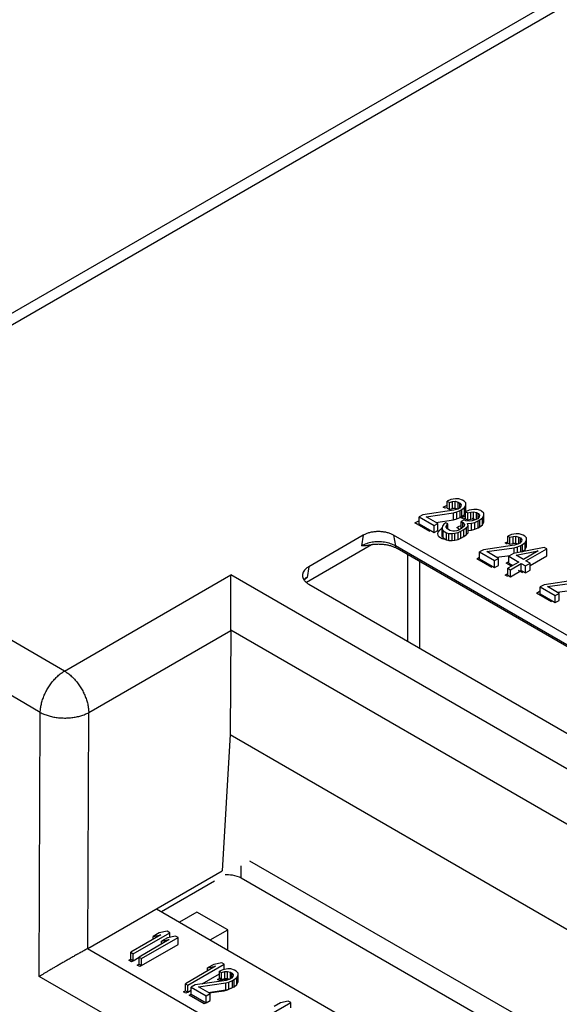
# Model space of a CAD drawing. Units: inches. Extents: x 0 to 22, y 0 to 17.
# Drawn here: x 18.1 to 18.2, y 14.9 to 15.1 of the extents above; entities that cross this region are included whole.
import ezdxf

# ---------------------------------------------------------------- set-up
doc = ezdxf.new("R2010")
doc.units = ezdxf.units.IN
doc.header["$LTSCALE"] = 1.21
doc.header["$MEASUREMENT"] = 0
doc.layers.get('0').update_dxf_attribs({"linetype": 'CONTINUOUS'})

msp = doc.modelspace()

# ---------------------------------------------------------------- linework, layer by layer
at = {"color": 7, "linetype": 'CONTINUOUS'}
for p, q in [((18.03963, 15.02099), (18.57954, 15.33271)), ((18.04321, 15.02064), (18.58312, 15.33235)), ((18.16646, 15.00194), (18.16547, 15.00177)), ((18.16713, 15.00193), (18.16646, 15.00194)), ((18.1679, 15.00167), (18.16713, 15.00193)), ((18.16547, 15.00177), (18.16473, 15.00145)), ((18.16473, 14.99998), (18.16473, 15.00145)), ((18.16473, 15.00145), (18.16517, 15.00119)), ((18.16473, 14.99998), (18.16517, 14.99973)), ((18.16517, 15.00119), (18.16583, 15.00137)), ((18.16517, 14.99973), (18.16517, 15.00119)), ((18.16517, 14.99973), (18.16583, 14.99991)), ((18.16583, 15.00137), (18.16641, 15.00141)), ((18.16583, 14.99991), (18.16583, 15.00137)), ((18.16583, 14.99991), (18.16641, 14.99995)), ((18.16693, 14.9998), (18.16611, 14.99953)), ((18.16641, 14.99995), (18.16641, 15.00141)), ((18.16641, 15.00141), (18.16701, 15.00125)), ((18.16641, 14.99995), (18.16693, 14.99981)), ((18.16726, 14.99999), (18.16693, 14.9998)), ((18.16701, 14.99985), (18.16701, 15.00125)), ((18.16701, 15.00125), (18.16735, 15.00105)), ((18.16757, 15.00037), (18.16726, 14.99999)), ((18.16735, 15.00011), (18.16735, 15.00105)), ((18.16735, 15.00105), (18.16763, 15.00071)), ((18.16763, 15.00071), (18.16757, 15.00037)), ((18.16778, 14.99969), (18.16834, 15.00011)), ((18.16825, 15.00147), (18.1679, 15.00167)), ((18.16861, 15.00107), (18.16825, 15.00147)), ((18.16834, 15.00011), (18.16863, 15.00068)), ((18.16834, 14.99865), (18.16834, 15.00011)), ((18.16863, 15.00068), (18.16861, 15.00107)), ((18.16863, 14.99927), (18.16863, 15.00068)), ((18.15964, 14.9986), (18.15883, 14.99814)), ((18.15883, 14.99668), (18.15883, 14.99814)), ((18.15883, 14.99814), (18.16196, 14.99633)), ((18.16611, 14.99953), (18.15964, 14.9986)), ((18.16033, 14.9982), (18.16606, 14.999)), ((18.16277, 14.9968), (18.16033, 14.9982)), ((18.16606, 14.999), (18.16672, 14.99918)), ((18.16606, 14.99754), (18.16606, 14.999)), ((18.16606, 14.99754), (18.16672, 14.99772)), ((18.16672, 14.99918), (18.16745, 14.9995)), ((18.16672, 14.99772), (18.16672, 14.99918)), ((18.16672, 14.99772), (18.16745, 14.99804)), ((18.16745, 14.9995), (18.16778, 14.99969)), ((18.16745, 14.99804), (18.16745, 14.9995)), ((18.16745, 14.99804), (18.16778, 14.99823)), ((18.16778, 14.99823), (18.16778, 14.99969)), ((18.16778, 14.99823), (18.16834, 14.99865)), ((18.16834, 14.99865), (18.16856, 14.99908)), ((18.16929, 14.99956), (18.16856, 14.99924)), ((18.16856, 14.99777), (18.16856, 14.99924)), ((18.16856, 14.99924), (18.169, 14.99898)), ((18.16856, 14.99777), (18.169, 14.99752)), ((18.169, 14.99898), (18.16965, 14.99916)), ((18.169, 14.99752), (18.169, 14.99898)), ((18.17029, 14.99973), (18.16929, 14.99956)), ((18.16965, 14.99916), (18.17024, 14.9992)), ((18.16965, 14.9977), (18.16965, 14.99916)), ((18.16965, 14.9977), (18.17024, 14.99774)), ((18.17024, 14.99774), (18.17024, 14.9992)), ((18.17024, 14.9992), (18.17083, 14.99904)), ((18.17024, 14.99774), (18.17076, 14.9976)), ((18.17096, 14.99972), (18.17029, 14.99973)), ((18.17108, 14.99778), (18.17076, 14.99759)), ((18.17083, 14.99764), (18.17083, 14.99904)), ((18.17083, 14.99904), (18.17118, 14.99884)), ((18.17173, 14.99946), (18.17096, 14.99972)), ((18.17139, 14.99816), (18.17108, 14.99778)), ((18.17118, 14.9979), (18.17118, 14.99884)), ((18.17118, 14.99884), (18.17146, 14.9985)), ((18.17146, 14.9985), (18.17139, 14.99816)), ((18.17152, 14.99753), (18.17208, 14.99795)), ((18.1719, 14.99936), (18.17173, 14.99946)), ((18.17235, 14.99891), (18.1719, 14.99936)), ((18.17208, 14.99795), (18.17238, 14.99853)), ((18.17208, 14.99649), (18.17208, 14.99795)), ((18.17238, 14.99853), (18.17235, 14.99891)), ((18.17238, 14.99706), (18.17238, 14.99853)), ((18.15883, 14.99668), (18.16196, 14.99487)), ((18.16196, 14.99633), (18.16277, 14.9968)), ((18.16196, 14.99487), (18.16196, 14.99633)), ((18.16237, 14.99702), (18.16606, 14.99754)), ((18.16277, 14.99534), (18.16277, 14.9968)), ((18.16373, 14.99624), (18.16366, 14.99591)), ((18.16366, 14.99591), (18.16369, 14.99552)), ((18.16366, 14.99445), (18.16366, 14.99591)), ((18.16404, 14.99662), (18.16373, 14.99624)), ((18.16443, 14.99695), (18.16404, 14.99662)), ((18.16487, 14.9967), (18.16443, 14.99695)), ((18.16448, 14.99618), (18.16463, 14.99647)), ((18.1645, 14.99599), (18.16448, 14.99618)), ((18.16477, 14.99564), (18.1645, 14.99599)), ((18.16463, 14.99647), (18.16487, 14.9967)), ((18.16463, 14.99581), (18.16463, 14.99647)), ((18.16487, 14.99558), (18.16487, 14.9967)), ((18.16778, 14.99577), (18.16713, 14.9954)), ((18.16825, 14.99755), (18.1676, 14.99718)), ((18.1676, 14.99572), (18.1676, 14.99718)), ((18.1676, 14.99718), (18.16795, 14.99698)), ((18.1676, 14.99572), (18.16764, 14.99569)), ((18.16825, 14.99624), (18.16778, 14.99577)), ((18.16795, 14.99594), (18.16795, 14.99698)), ((18.16795, 14.99698), (18.16831, 14.99658)), ((18.16821, 14.99552), (18.16877, 14.99594)), ((18.1686, 14.99735), (18.16825, 14.99755)), ((18.16831, 14.99658), (18.16825, 14.99624)), ((18.16944, 14.99723), (18.1686, 14.99735)), ((18.16877, 14.99594), (18.16908, 14.99632)), ((18.16877, 14.99448), (18.16877, 14.99594)), ((18.16897, 14.99676), (18.1698, 14.99684)), ((18.16908, 14.99632), (18.16897, 14.99676)), ((18.169, 14.99752), (18.16965, 14.9977)), ((18.16908, 14.99486), (18.16908, 14.99632)), ((18.16994, 14.99732), (18.16944, 14.99723)), ((18.1698, 14.99684), (18.17046, 14.99702)), ((18.1698, 14.99538), (18.1698, 14.99684)), ((18.17076, 14.99759), (18.16994, 14.99732)), ((18.17046, 14.99702), (18.17119, 14.99734)), ((18.17046, 14.99556), (18.17046, 14.99702)), ((18.17046, 14.99556), (18.17119, 14.99588)), ((18.17119, 14.99734), (18.17152, 14.99753)), ((18.17119, 14.99588), (18.17119, 14.99734)), ((18.17119, 14.99588), (18.17152, 14.99607)), ((18.17152, 14.99607), (18.17152, 14.99753)), ((18.17152, 14.99607), (18.17208, 14.99649)), ((18.17208, 14.99649), (18.17238, 14.99706)), ((18.14718, 14.99434), (18.13579, 14.98776)), ((18.14718, 14.99434), (18.14681, 14.99211)), ((18.15351, 14.99434), (18.15388, 14.99211)), ((18.30156, 14.90886), (18.15351, 14.99434)), ((18.16196, 14.99487), (18.16277, 14.99534)), ((18.16366, 14.99445), (18.16369, 14.99406)), ((18.16369, 14.99406), (18.16369, 14.99552)), ((18.16369, 14.99552), (18.16388, 14.99523)), ((18.16369, 14.99406), (18.16388, 14.99376)), ((18.16388, 14.99376), (18.16388, 14.99523)), ((18.16388, 14.99523), (18.16457, 14.99482)), ((18.16388, 14.99376), (18.16457, 14.99336)), ((18.16457, 14.99336), (18.16457, 14.99482)), ((18.16457, 14.99482), (18.16508, 14.99472)), ((18.16529, 14.99534), (18.16477, 14.99564)), ((18.16508, 14.99325), (18.16508, 14.99472)), ((18.16508, 14.99472), (18.16575, 14.9947)), ((18.16589, 14.99518), (18.16529, 14.99534)), ((18.16575, 14.9947), (18.16634, 14.99474)), ((18.16575, 14.99324), (18.16575, 14.9947)), ((18.16622, 14.99517), (18.16589, 14.99518)), ((18.16672, 14.99526), (18.16622, 14.99517)), ((18.16634, 14.99474), (18.16699, 14.99492)), ((18.16634, 14.99328), (18.16634, 14.99474)), ((18.16713, 14.9954), (18.16672, 14.99526)), ((18.16699, 14.99492), (18.16757, 14.99515)), ((18.16699, 14.99346), (18.16699, 14.99492)), ((18.16699, 14.99346), (18.16757, 14.99368)), ((18.16757, 14.99515), (18.16821, 14.99552)), ((18.16757, 14.99368), (18.16757, 14.99515)), ((18.16757, 14.99368), (18.16821, 14.99406)), ((18.16821, 14.99406), (18.16821, 14.99552)), ((18.16821, 14.99406), (18.16877, 14.99448)), ((18.16877, 14.99448), (18.16908, 14.99486)), ((18.16908, 14.99531), (18.1698, 14.99538)), ((18.1698, 14.99538), (18.17046, 14.99556)), ((18.17812, 14.99446), (18.17739, 14.99414)), ((18.17739, 14.99268), (18.17739, 14.99414)), ((18.17739, 14.99414), (18.17782, 14.99389)), ((18.17782, 14.99389), (18.17848, 14.99407)), ((18.17782, 14.99243), (18.17782, 14.99389)), ((18.17911, 14.99463), (18.17812, 14.99446)), ((18.17848, 14.99407), (18.17906, 14.9941)), ((18.17848, 14.99261), (18.17848, 14.99407)), ((18.17906, 14.99264), (18.17906, 14.9941)), ((18.17906, 14.9941), (18.17966, 14.99395)), ((18.17978, 14.99462), (18.17911, 14.99463)), ((18.17966, 14.99254), (18.17966, 14.99395)), ((18.17966, 14.99395), (18.18001, 14.99375)), ((18.18056, 14.99436), (18.17978, 14.99462)), ((18.18001, 14.9928), (18.18001, 14.99375)), ((18.18001, 14.99375), (18.18028, 14.9934)), ((18.1809, 14.99416), (18.18056, 14.99436)), ((18.18126, 14.99377), (18.1809, 14.99416)), ((18.18129, 14.99338), (18.18126, 14.99377)), ((18.1489, 14.99232), (18.13529, 14.98446)), ((18.30193, 14.90663), (18.15388, 14.99211)), ((18.16457, 14.99336), (18.16508, 14.99325)), ((18.16508, 14.99325), (18.16575, 14.99324)), ((18.16575, 14.99324), (18.16634, 14.99328)), ((18.16634, 14.99328), (18.16699, 14.99346)), ((18.17877, 14.99222), (18.17229, 14.9913)), ((18.17299, 14.9909), (18.17872, 14.99169)), ((18.17739, 14.99268), (18.17782, 14.99243)), ((18.17782, 14.99243), (18.17848, 14.99261)), ((18.17848, 14.99261), (18.17906, 14.99264)), ((18.18499, 14.9918), (18.17854, 14.99049)), ((18.17872, 14.99169), (18.17937, 14.99187)), ((18.17872, 14.99052), (18.17872, 14.99169)), ((18.17959, 14.9925), (18.17877, 14.99222)), ((18.17906, 14.99264), (18.17959, 14.9925)), ((18.17937, 14.99187), (18.18011, 14.9922)), ((18.17937, 14.99066), (18.17937, 14.99187)), ((18.17991, 14.99268), (18.17959, 14.9925)), ((18.18022, 14.99306), (18.17991, 14.99268)), ((18.18011, 14.9922), (18.18043, 14.99238)), ((18.18011, 14.99081), (18.18011, 14.9922)), ((18.18028, 14.9934), (18.18022, 14.99306)), ((18.18043, 14.99238), (18.18099, 14.99281)), ((18.18043, 14.99092), (18.18043, 14.99238)), ((18.18099, 14.99281), (18.18129, 14.99338)), ((18.18099, 14.99134), (18.18099, 14.99281)), ((18.18099, 14.99134), (18.18129, 14.99192)), ((18.18129, 14.99192), (18.18129, 14.99338)), ((18.18551, 14.9915), (18.18499, 14.9918)), ((18.08475, 14.96597), (18.04321, 14.98996)), ((18.30229, 14.90605), (18.15423, 14.99153)), ((18.1564, 14.99028), (18.1564, 14.97221)), ((18.17229, 14.9913), (18.17148, 14.99083)), ((18.17148, 14.98937), (18.17148, 14.99083)), ((18.17148, 14.99083), (18.17462, 14.98902)), ((18.17542, 14.98949), (18.17299, 14.9909)), ((18.17462, 14.98902), (18.17542, 14.98949)), ((18.17503, 14.98972), (18.1779, 14.99012)), ((18.17542, 14.98803), (18.17542, 14.98949)), ((18.17854, 14.99049), (18.17757, 14.98993)), ((18.17757, 14.98847), (18.17757, 14.98993)), ((18.17757, 14.98993), (18.17966, 14.98872)), ((18.17915, 14.99014), (18.1837, 14.99105)), ((18.18063, 14.98928), (18.17915, 14.99014)), ((18.1803, 14.99085), (18.18043, 14.99092)), ((18.18043, 14.99092), (18.18099, 14.99134)), ((18.1837, 14.99105), (18.18063, 14.98928)), ((18.18115, 14.98898), (18.18551, 14.9915)), ((18.18202, 14.98802), (18.18551, 14.99004)), ((18.18551, 14.99004), (18.18551, 14.9915)), ((18.13579, 14.98776), (18.13542, 14.98553)), ((18.15893, 14.98882), (18.15893, 14.97075)), ((18.17148, 14.98937), (18.17462, 14.98756)), ((18.17462, 14.98756), (18.17462, 14.98902)), ((18.17462, 14.98756), (18.17542, 14.98803)), ((18.17966, 14.98872), (18.1774, 14.98742)), ((18.17757, 14.98847), (18.1784, 14.98799)), ((18.17792, 14.98712), (18.18018, 14.98842)), ((18.18018, 14.98696), (18.18018, 14.98842)), ((18.18018, 14.98842), (18.18105, 14.98792)), ((18.18105, 14.98792), (18.18202, 14.98848)), ((18.18105, 14.98646), (18.18105, 14.98792)), ((18.18202, 14.98848), (18.18115, 14.98898)), ((18.18202, 14.98702), (18.18202, 14.98848)), ((18.08475, 14.96597), (18.11951, 14.98604)), ((18.28719, 14.88923), (18.11951, 14.98604)), ((18.1774, 14.98596), (18.1774, 14.98742)), ((18.1774, 14.98742), (18.17792, 14.98712)), ((18.1774, 14.98596), (18.17792, 14.98565)), ((18.17792, 14.98565), (18.17792, 14.98712)), ((18.17792, 14.98565), (18.18018, 14.98696)), ((18.18018, 14.98696), (18.18105, 14.98646)), ((18.18105, 14.98646), (18.18202, 14.98702)), ((18.13579, 14.98411), (18.28385, 14.89863)), ((18.18495, 14.98399), (18.18414, 14.98353)), ((18.18414, 14.98207), (18.18414, 14.98353)), ((18.18414, 14.98353), (18.18727, 14.98172)), ((18.19142, 14.98492), (18.18495, 14.98399)), ((18.18564, 14.98359), (18.19137, 14.98439)), ((18.18808, 14.98218), (18.18564, 14.98359)), ((18.07969, 14.95733), (18.03815, 14.98132)), ((18.18414, 14.98207), (18.18727, 14.98026)), ((18.18727, 14.98172), (18.18808, 14.98218)), ((18.18727, 14.98026), (18.18727, 14.98172)), ((18.18768, 14.98241), (18.19137, 14.98293)), ((18.18808, 14.98072), (18.18808, 14.98218)), ((18.18727, 14.98026), (18.18808, 14.98072)), ((18.08981, 14.9573), (18.11951, 14.97445)), ((18.11951, 14.9745), (18.11935, 14.9527)), ((18.2751, 14.88467), (18.11951, 14.9745)), ((18.07949, 14.90221), (18.07969, 14.95733)), ((18.08963, 14.90804), (18.08981, 14.9573)), ((18.11935, 14.9527), (18.11771, 14.92425)), ((18.11935, 14.9527), (18.25613, 14.87372)), ((18.12343, 14.92634), (18.24503, 14.85628)), ((18.08963, 14.90804), (18.11771, 14.92425)), ((18.12166, 14.92275), (18.12166, 14.92532)), ((18.11607, 14.92209), (18.10499, 14.91569)), ((18.12166, 14.92275), (18.24487, 14.85177)), ((18.10394, 14.9163), (18.24431, 14.83525)), ((18.11243, 14.91564), (18.10875, 14.91352)), ((18.11886, 14.91193), (18.11243, 14.91564)), ((18.1062, 14.91163), (18.10455, 14.91128)), ((18.10673, 14.91133), (18.1062, 14.91163)), ((18.11518, 14.90981), (18.11886, 14.91193)), ((18.11886, 14.90768), (18.11886, 14.91193)), ((18.10491, 14.91088), (18.09861, 14.90724)), ((18.09913, 14.90694), (18.10673, 14.91133)), ((18.10665, 14.90988), (18.10035, 14.90624)), ((18.10087, 14.90594), (18.10847, 14.91032)), ((18.10455, 14.91128), (18.10326, 14.91053)), ((18.10326, 14.91053), (18.10491, 14.91088)), ((18.10326, 14.90993), (18.10326, 14.91053)), ((18.10629, 14.91027), (18.105, 14.90953)), ((18.105, 14.90953), (18.10665, 14.90988)), ((18.105, 14.90892), (18.105, 14.90953)), ((18.10794, 14.91062), (18.10629, 14.91027)), ((18.10673, 14.91036), (18.10673, 14.91133)), ((18.10847, 14.91032), (18.10794, 14.91062)), ((18.10847, 14.90886), (18.10847, 14.91032)), ((18.24376, 14.81893), (18.08952, 14.90797)), ((18.09861, 14.90578), (18.09861, 14.90724)), ((18.09861, 14.90724), (18.09913, 14.90694)), ((18.10087, 14.90448), (18.10847, 14.90886)), ((18.09861, 14.90578), (18.09913, 14.90548)), ((18.09913, 14.90548), (18.09913, 14.90694)), ((18.09913, 14.90548), (18.10035, 14.90619)), ((18.10035, 14.90478), (18.10035, 14.90624)), ((18.10035, 14.90624), (18.10087, 14.90594)), ((18.10087, 14.90448), (18.10087, 14.90594)), ((18.10035, 14.90478), (18.10087, 14.90448)), ((18.1163, 14.90431), (18.11, 14.90067)), ((18.11052, 14.90037), (18.11812, 14.90475)), ((18.11594, 14.9047), (18.11465, 14.90396)), ((18.11465, 14.90396), (18.1163, 14.90431)), ((18.11465, 14.90335), (18.11465, 14.90396)), ((18.11759, 14.90505), (18.11594, 14.9047)), ((18.11785, 14.9036), (18.11712, 14.90327)), ((18.11712, 14.90181), (18.11712, 14.90327)), ((18.11712, 14.90327), (18.11756, 14.90302)), ((18.11756, 14.90302), (18.11822, 14.9032)), ((18.11812, 14.90475), (18.11759, 14.90505)), ((18.11885, 14.90377), (18.11785, 14.9036)), ((18.11812, 14.90364), (18.11812, 14.90475)), ((18.11822, 14.9032), (18.1188, 14.90324)), ((18.11822, 14.90174), (18.11822, 14.9032)), ((18.1188, 14.90178), (18.1188, 14.90324)), ((18.1188, 14.90324), (18.1194, 14.90308)), ((18.11952, 14.90375), (18.11885, 14.90377)), ((18.12029, 14.9035), (18.11952, 14.90375)), ((18.12064, 14.9033), (18.12029, 14.9035)), ((18.121, 14.9029), (18.12064, 14.9033)), ((18.24553, 14.80634), (18.07949, 14.90221)), ((18.1185, 14.90136), (18.11203, 14.90043)), ((18.11354, 14.90065), (18.11712, 14.90272)), ((18.11712, 14.90181), (18.11756, 14.90156)), ((18.11756, 14.90156), (18.11756, 14.90302)), ((18.11756, 14.90156), (18.11822, 14.90174)), ((18.11822, 14.90174), (18.1188, 14.90178)), ((18.11932, 14.90163), (18.1185, 14.90136)), ((18.1188, 14.90178), (18.11932, 14.90164)), ((18.11911, 14.90101), (18.11984, 14.90133)), ((18.11964, 14.90182), (18.11932, 14.90163)), ((18.1194, 14.90167), (18.1194, 14.90308)), ((18.1194, 14.90308), (18.11974, 14.90288)), ((18.11995, 14.9022), (18.11964, 14.90182)), ((18.11974, 14.90194), (18.11974, 14.90288)), ((18.11974, 14.90288), (18.12002, 14.90253)), ((18.11984, 14.90133), (18.12017, 14.90152)), ((18.11984, 14.89987), (18.11984, 14.90133)), ((18.12002, 14.90253), (18.11995, 14.9022)), ((18.12017, 14.90152), (18.12073, 14.90194)), ((18.12017, 14.90005), (18.12017, 14.90152)), ((18.12073, 14.90194), (18.12102, 14.90251)), ((18.12073, 14.90048), (18.12073, 14.90194)), ((18.12102, 14.90251), (18.121, 14.9029)), ((18.12102, 14.90105), (18.12102, 14.90251)), ((18.11, 14.89921), (18.11, 14.90067)), ((18.11, 14.90067), (18.11052, 14.90037)), ((18.11, 14.89921), (18.11052, 14.89891)), ((18.11052, 14.89891), (18.11052, 14.90037)), ((18.11052, 14.89891), (18.11122, 14.89931)), ((18.11203, 14.90043), (18.11122, 14.89997)), ((18.11122, 14.89851), (18.11122, 14.89997)), ((18.11122, 14.89997), (18.11435, 14.89816)), ((18.11272, 14.90003), (18.11845, 14.90083)), ((18.11516, 14.89862), (18.11272, 14.90003)), ((18.11476, 14.89885), (18.11845, 14.89937)), ((18.11845, 14.90083), (18.11911, 14.90101)), ((18.11845, 14.89937), (18.11845, 14.90083)), ((18.11845, 14.89937), (18.11911, 14.89955)), ((18.11911, 14.89955), (18.11911, 14.90101)), ((18.11911, 14.89955), (18.11984, 14.89987)), ((18.11984, 14.89987), (18.12017, 14.90005)), ((18.12017, 14.90005), (18.12073, 14.90048)), ((18.12073, 14.90048), (18.12102, 14.90105)), ((18.11122, 14.89851), (18.11435, 14.8967)), ((18.11435, 14.89816), (18.11516, 14.89862)), ((18.11435, 14.8967), (18.11435, 14.89816)), ((18.11435, 14.8967), (18.11516, 14.89716)), ((18.11516, 14.89716), (18.11516, 14.89862)), ((18.13151, 14.89702), (18.12986, 14.89667)), ((18.13203, 14.89672), (18.13151, 14.89702)), ((18.12444, 14.89233), (18.13203, 14.89672)), ((18.12986, 14.89667), (18.12857, 14.89592)), ((18.13203, 14.89561), (18.13203, 14.89672))]:
    msp.add_line(p, q, dxfattribs=at)
at = {"color": 40, "linetype": 'CONTINUOUS'}
for p, q in [((18.16384, 15.0002), (18.16457, 15.00052)), ((18.16428, 14.99995), (18.16384, 15.0002)), ((18.16473, 15.00007), (18.16428, 14.99995)), ((18.16457, 15.00052), (18.16473, 15.00055)), ((18.16646, 14.99981), (18.16611, 15.00001)), ((18.16656, 14.99968), (18.16646, 14.99981)), ((18.16767, 14.99799), (18.1684, 14.99831)), ((18.1681, 14.99774), (18.16767, 14.99799)), ((18.16856, 14.99786), (18.1681, 14.99774)), ((18.1684, 14.99831), (18.16856, 14.99834)), ((18.17029, 14.9976), (18.16994, 14.9978)), ((18.15794, 14.99689), (18.15875, 14.99736)), ((18.16107, 14.99508), (18.15794, 14.99689)), ((18.15875, 14.99736), (18.15883, 14.99737)), ((18.16315, 14.99538), (18.16354, 14.99571)), ((18.16354, 14.99571), (18.16366, 14.99564)), ((18.16671, 14.99593), (18.16736, 14.9963)), ((18.16706, 14.99573), (18.16671, 14.99593)), ((18.16728, 14.99548), (18.16706, 14.99573)), ((18.16736, 14.9963), (18.1676, 14.99616)), ((18.17039, 14.99747), (18.17029, 14.9976)), ((18.16277, 14.99466), (18.16283, 14.995)), ((18.1628, 14.99427), (18.16277, 14.99466)), ((18.16298, 14.99398), (18.1628, 14.99427)), ((18.16283, 14.995), (18.16315, 14.99538)), ((18.16368, 14.99358), (18.16298, 14.99398)), ((18.16366, 14.99507), (18.16359, 14.99493)), ((18.16359, 14.99493), (18.1636, 14.99474)), ((18.1636, 14.99474), (18.16366, 14.99467)), ((18.16419, 14.99347), (18.16368, 14.99358)), ((18.17681, 14.99271), (18.17739, 14.99297)), ((18.17725, 14.99246), (18.17681, 14.99271)), ((18.17908, 14.99252), (18.17849, 14.99268)), ((18.17929, 14.9924), (18.17908, 14.99252)), ((18.17091, 14.9894), (18.17148, 14.98974)), ((18.17404, 14.9876), (18.17091, 14.9894)), ((18.177, 14.9885), (18.17757, 14.98883)), ((18.17814, 14.98784), (18.177, 14.9885)), ((18.17682, 14.98599), (18.1774, 14.98632)), ((18.17735, 14.98569), (18.17682, 14.98599)), ((18.18048, 14.98649), (18.17961, 14.98699)), ((18.18334, 14.98223), (18.18414, 14.98269)), ((18.18647, 14.98042), (18.18334, 14.98223)), ((18.09822, 14.90556), (18.09861, 14.90578)), ((18.09874, 14.90525), (18.09822, 14.90556)), ((18.09913, 14.90548), (18.09874, 14.90525)), ((18.09996, 14.90455), (18.10035, 14.90478)), ((18.10048, 14.90425), (18.09996, 14.90455)), ((18.10087, 14.90448), (18.10048, 14.90425)), ((18.11673, 14.90158), (18.11746, 14.90191)), ((18.11716, 14.90133), (18.11673, 14.90158)), ((18.11782, 14.90151), (18.11716, 14.90133)), ((18.1184, 14.90155), (18.11782, 14.90151)), ((18.11878, 14.90145), (18.1184, 14.90155)), ((18.10961, 14.89898), (18.11, 14.89921)), ((18.11806, 14.89914), (18.115, 14.89871)), ((18.11872, 14.89932), (18.11806, 14.89914)), ((18.11945, 14.89964), (18.11872, 14.89932)), ((18.11977, 14.89983), (18.11945, 14.89964)), ((18.11013, 14.89868), (18.10961, 14.89898)), ((18.11052, 14.89891), (18.11013, 14.89868)), ((18.11082, 14.89828), (18.11122, 14.89851)), ((18.11396, 14.89647), (18.11082, 14.89828)), ((18.11435, 14.8967), (18.11396, 14.89647))]:
    msp.add_line(p, q, dxfattribs=at)
at = {"color": 7, "linetype": 'CONTINUOUS'}
for points, start_tangent, end_tangent in [([(18.15351, 14.99434), (18.15291, 14.99462), (18.15224, 14.99485), (18.1515, 14.995), (18.15073, 14.99508), (18.14996, 14.99508), (18.14919, 14.995), (18.14846, 14.99485), (18.14778, 14.99462), (18.14718, 14.99434)], (-0.005692, 0.003286), (-0.005692, -0.003286)), ([(18.14961, 14.99292), (18.14905, 14.99285), (18.14843, 14.99273), (18.14784, 14.99256), (18.1473, 14.99235), (18.14681, 14.99211)], (-0.002928, -0.000252), (-0.002544, -0.001469)), ([(18.14829, 14.99221), (18.1478, 14.99213), (18.14729, 14.9921), (18.14681, 14.99211)], (-0.001457, -0.000325), (-0.001491, 0.000063)), ([(18.1489, 14.99233), (18.14834, 14.99222), (18.14829, 14.99221)], (-0.000609, -0.000092), (-0.000601, -0.000134)), ([(18.1537, 14.99179), (18.15308, 14.99203), (18.15236, 14.99222), (18.15159, 14.99235), (18.15077, 14.99242), (18.14994, 14.99242), (18.14912, 14.99236), (18.1489, 14.99233)], (-0.004489, 0.001954), (-0.004839, -0.000732)), ([(18.15388, 14.99211), (18.1534, 14.99235), (18.15285, 14.99256), (18.15226, 14.99273), (18.15164, 14.99285), (18.151, 14.99293), (18.15035, 14.99295), (18.14969, 14.99293), (18.14961, 14.99292)], (-0.003822, 0.002206), (-0.004398, -0.000378)), ([(18.15372, 14.99179), (18.1537, 14.99179)], (-0.000019, 0.000008), (-0.000019, 0.000008)), ([(18.15423, 14.99153), (18.15372, 14.99179)], (-0.000496, 0.000286), (-0.000525, 0.00023)), ([(18.15423, 14.99153), (18.15411, 14.99162), (18.15397, 14.99183), (18.15388, 14.99211)], (-0.000605, 0.000351), (-0.000115, 0.000685)), ([(18.13579, 14.98776), (18.13529, 14.98742), (18.1349, 14.98703), (18.13464, 14.9866), (18.13452, 14.98626)], (-0.001754, -0.001013), (-0.000433, -0.001985)), ([(18.11951, 14.9745), (18.11951, 14.97534), (18.11951, 14.97623), (18.11951, 14.97713), (18.11951, 14.97802), (18.11951, 14.97891), (18.11951, 14.97978), (18.11951, 14.98062), (18.11951, 14.98143), (18.11951, 14.98221), (18.11951, 14.98296), (18.11951, 14.98366), (18.11951, 14.98433), (18.11951, 14.98495), (18.11951, 14.98552), (18.11951, 14.98604)], (0, 0.011534), (0, 0.011534)), ([(18.13452, 14.98626), (18.1345, 14.98616), (18.1345, 14.98571), (18.13464, 14.98527), (18.1349, 14.98484), (18.13529, 14.98445), (18.13579, 14.98411)], (-0.000571, -0.002619), (0.002314, -0.001336)), ([(18.13542, 14.98553), (18.13499, 14.98525), (18.13476, 14.98506)], (-0.0007, -0.000404), (-0.000605, -0.000537)), ([(18.13542, 14.98553), (18.13485, 14.98492)], (-0.000565, -0.000611), (-0.000576, -0.0006)), ([(18.07969, 14.95733), (18.07976, 14.95819), (18.07992, 14.95908), (18.08018, 14.96), (18.08053, 14.96092), (18.08097, 14.96182), (18.08148, 14.96269), (18.08205, 14.96351), (18.08268, 14.96426), (18.08335, 14.96493), (18.08404, 14.9655), (18.08475, 14.96597)], (0.000194, 0.010389), (0.008998, 0.005195)), ([(18.08475, 14.96597), (18.08546, 14.9655), (18.08616, 14.96492), (18.08683, 14.96425), (18.08746, 14.9635), (18.08804, 14.96268), (18.08855, 14.9618), (18.08898, 14.9609), (18.08933, 14.95998), (18.08959, 14.95906), (18.08975, 14.95816), (18.08981, 14.9573)], (0.009021, -0.005208), (0.000156, -0.010415)), ([(18.07969, 14.95733), (18.08046, 14.95696), (18.08132, 14.95665), (18.08225, 14.95641), (18.08323, 14.95625), (18.08424, 14.95617), (18.08526, 14.95616), (18.08627, 14.95624), (18.08725, 14.9564), (18.08818, 14.95663), (18.08904, 14.95694), (18.08981, 14.9573)], (0.009162, -0.005101), (0.009182, 0.005066)), ([(18.11831, 14.92346), (18.11977, 14.92339), (18.12166, 14.92275)], (0.003459, 0.000178), (0.002991, -0.001728)), ([(18.08952, 14.90797), (18.0888, 14.90757), (18.08804, 14.90714), (18.08726, 14.90671), (18.08648, 14.90626), (18.08571, 14.90583), (18.08496, 14.90539), (18.08422, 14.90497), (18.08351, 14.90456), (18.08283, 14.90417), (18.08218, 14.90379), (18.08156, 14.90343), (18.08098, 14.90309), (18.08044, 14.90277), (18.07994, 14.90248), (18.07949, 14.90221)], (-0.010127, -0.005602), (-0.009937, -0.005932)), ([(18.08952, 14.90797), (18.08963, 14.90804)], (0.00011, 0.000061), (0.000109, 0.000063))]:
    msp.add_spline(points, degree=3, dxfattribs=dict(at, start_tangent=start_tangent, end_tangent=end_tangent))

doc.saveas('drawing.dxf')
